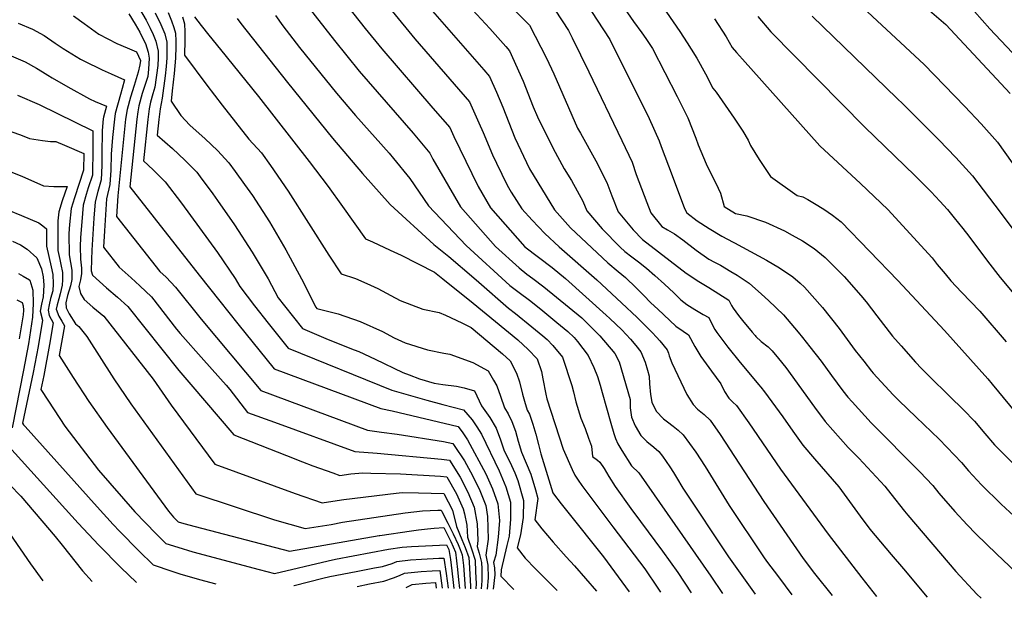
# Model space of a CAD drawing. Units: inches. Extents: x 2620042 to 2625582, y 1496491 to 1501875.
# Drawn here: x 2623144 to 2623545, y 1496524 to 1496760 of the extents above; entities that cross this region are included whole.
import ezdxf

# ---------------------------------------------------------------- set-up
doc = ezdxf.new("R2010")
doc.units = ezdxf.units.IN
doc.header["$MEASUREMENT"] = 0
doc.layers.add('tile_2735_12_contour_10ft', color=248, linetype='Continuous')

msp = doc.modelspace()

# ---------------------------------------------------------------- linework, layer by layer
at = {"layer": 'tile_2735_12_contour_10ft'}
for points, elevation in [([(2623417.27, 1496882.8), (2623421.8, 1496880.16), (2623434.42, 1496873.78), (2623441.87, 1496864.98), (2623443.77, 1496862.68), (2623449.83, 1496856.73), (2623454.71, 1496852.29), (2623460.24, 1496846.72), (2623470.33, 1496833.41), (2623477.69, 1496823.37), (2623481.79, 1496817.83), (2623484.48, 1496814.48), (2623491.39, 1496805.94), (2623504.07, 1496792.25), (2623505.55, 1496790.69), (2623507.83, 1496788.72), (2623520.84, 1496776.85), (2623527.34, 1496770.9), (2623533.06, 1496763.24), (2623536.09, 1496759.71), (2623539.25, 1496756.21), (2623552.92, 1496741.75)], 8130), ([(2623382.19, 1496799.9), (2623413, 1496755.06), (2623416.02, 1496750.55), (2623417.67, 1496747.99), (2623419.95, 1496744.28), (2623423.45, 1496737.82), (2623426.47, 1496732.04), (2623427.81, 1496730.47), (2623435.08, 1496719.87), (2623438.65, 1496714.5), (2623440.86, 1496710.88), (2623441.76, 1496708.65), (2623445.35, 1496703.02), (2623449.98, 1496696.1), (2623460.85, 1496688.39), (2623463.14, 1496687.82), (2623465.13, 1496686.8), (2623467.88, 1496685.17), (2623471.59, 1496682.87), (2623475.22, 1496680.41), (2623478.7, 1496677.61), (2623501.73, 1496653.82), (2623520.8, 1496633.36), (2623538.5, 1496613.7), (2623540.24, 1496611.58), (2623551.77, 1496597.64)], 8190), ([(2623492.61, 1496783.29), (2623494.01, 1496781.79), (2623496.38, 1496779.53), (2623502.99, 1496773.8), (2623509.6, 1496768.07), (2623514.68, 1496763.68), (2623521.27, 1496757.95), (2623547.52, 1496729.87)], 8140), ([(2623267.34, 1496778.61), (2623284.84, 1496756.32), (2623291.62, 1496748.07), (2623312.44, 1496723.97), (2623319.27, 1496716.04), (2623320.93, 1496712.32), (2623328.29, 1496697.28), (2623330.9, 1496692.05), (2623335.84, 1496683.37), (2623349.92, 1496667.47), (2623355.44, 1496663.27), (2623360.95, 1496659.04), (2623366.38, 1496654.52), (2623383.02, 1496639.68), (2623384.54, 1496638.26), (2623389.32, 1496633.67), (2623392.86, 1496629.83), (2623395.1, 1496627.25), (2623397.06, 1496624.78), (2623398.88, 1496620.53), (2623399.89, 1496617.31), (2623400.57, 1496614.77), (2623400.68, 1496611.67), (2623401.06, 1496607.39), (2623401.57, 1496604.21), (2623403.41, 1496600.63), (2623406.34, 1496597.5), (2623408.02, 1496596.21), (2623410.23, 1496594.55), (2623412.27, 1496592.79), (2623414.37, 1496590.92), (2623419.47, 1496583.87), (2623423.32, 1496578.01), (2623433.15, 1496562.21), (2623447.06, 1496541.25), (2623448.26, 1496539.51), (2623453.13, 1496533.18), (2623458.59, 1496525.87)], 8270), ([(2623367.01, 1496778.78), (2623384.48, 1496751.91), (2623400.54, 1496719.65), (2623404.63, 1496710.68), (2623405.4, 1496708.26), (2623409.83, 1496696.49), (2623414.92, 1496683.07), (2623415.79, 1496681.33), (2623420.09, 1496678.09), (2623424.91, 1496674.94), (2623430.13, 1496671.86), (2623434.73, 1496669.31), (2623435.29, 1496669.08), (2623448.26, 1496662.08), (2623453.56, 1496658.92), (2623459, 1496655.2), (2623462.01, 1496652.64), (2623463.8, 1496650.99), (2623471.06, 1496642.82), (2623477.83, 1496634.17), (2623484.43, 1496625.34), (2623487.88, 1496620.94), (2623491.07, 1496616.92), (2623491.76, 1496616.12), (2623499.92, 1496607.22), (2623502.22, 1496604.9), (2623509.21, 1496598.09), (2623518.55, 1496589.14), (2623524.92, 1496582.62), (2623527.73, 1496579.64), (2623530.61, 1496576.28), (2623535.85, 1496570.63), (2623543.87, 1496562.7), (2623563.34, 1496544.78)], 8210), ([(2623285.35, 1496776.33), (2623305.08, 1496752.1), (2623327.39, 1496726.45), (2623331.17, 1496717.99), (2623332.9, 1496714.05), (2623336.77, 1496704.94), (2623338.29, 1496701.52), (2623342.68, 1496692.64), (2623344.3, 1496689.77), (2623348.66, 1496682.96), (2623352.83, 1496678.33), (2623358.01, 1496672.84), (2623363.84, 1496667.52), (2623379.23, 1496654.07), (2623389.28, 1496644.69), (2623395.63, 1496638.72), (2623401.74, 1496632.56), (2623403.5, 1496630.67), (2623404.87, 1496629.16), (2623407.9, 1496625.53), (2623408.43, 1496624.24), (2623408.64, 1496623.07), (2623409.76, 1496620.21), (2623415.84, 1496607.38), (2623418.4, 1496603.28), (2623420.23, 1496601.42), (2623422.91, 1496599.19), (2623425.32, 1496596.98), (2623429.42, 1496591.09), (2623447.19, 1496563.87), (2623463.28, 1496540.68), (2623467.8, 1496534.5), (2623475, 1496525.56)], 8260), ([(2623256.64, 1496771.69), (2623272.29, 1496751.42), (2623282.42, 1496739.03), (2623304.41, 1496713.68), (2623311.14, 1496705.63), (2623312.4, 1496703.1), (2623323.61, 1496683.76), (2623337.96, 1496667.63), (2623347.61, 1496658.9), (2623350.67, 1496656.36), (2623353.11, 1496654.6), (2623357.59, 1496651.13), (2623373.13, 1496638.51), (2623380.37, 1496631.25), (2623386.5, 1496624.06), (2623388.34, 1496620.65), (2623392.71, 1496605.29), (2623392.83, 1496601.93), (2623393.26, 1496598.11), (2623394.86, 1496594.62), (2623397.14, 1496590.73), (2623399.62, 1496588.26), (2623402.43, 1496585.88), (2623404.38, 1496584.24), (2623405.89, 1496582.27), (2623408.96, 1496577.95), (2623410.46, 1496575.59), (2623411.64, 1496573.62), (2623414.28, 1496569.29), (2623432.82, 1496541.28), (2623443.71, 1496526.15)], 8280), ([(2623307.53, 1496768.94), (2623321.73, 1496752.53), (2623333.17, 1496739.54), (2623335.52, 1496736.86), (2623338.34, 1496730.36), (2623340.93, 1496724.35), (2623345.86, 1496711.82), (2623351.72, 1496699.27), (2623361.95, 1496682.53), (2623368.43, 1496675.18), (2623383.65, 1496660.92), (2623387.94, 1496657.4), (2623390.86, 1496654.93), (2623395.15, 1496650.74), (2623398.15, 1496647.8), (2623401.2, 1496644.74), (2623404.05, 1496642.05), (2623411.42, 1496635.22), (2623414.32, 1496633.15), (2623416.59, 1496631.64), (2623419.09, 1496626.95), (2623420.28, 1496624.87), (2623421.5, 1496622.84), (2623425.88, 1496616.81), (2623429.65, 1496611.67), (2623431.25, 1496608.54), (2623432.89, 1496605.84), (2623434.59, 1496604.31), (2623436.07, 1496602.93), (2623441.13, 1496595.85), (2623454.04, 1496577.01), (2623473.41, 1496550.47), (2623487.06, 1496532.8), (2623493.12, 1496525.22)], 8250), ([(2623323.26, 1496769.75), (2623335.58, 1496756.37), (2623342.08, 1496749.04), (2623343.64, 1496747.27), (2623349.15, 1496734.87), (2623353.26, 1496724.48), (2623355.06, 1496720.4), (2623361.21, 1496707.75), (2623365.84, 1496699.17), (2623368.84, 1496694.53), (2623373.55, 1496686.04), (2623375.06, 1496682.12), (2623381.33, 1496674.77), (2623388.68, 1496667.38), (2623390.55, 1496665.57), (2623393.39, 1496663.38), (2623396.11, 1496661.4), (2623399.45, 1496658.75), (2623402.86, 1496655.82), (2623406.69, 1496652.27), (2623410.49, 1496648.71), (2623413.45, 1496645.9), (2623415.86, 1496644.03), (2623419.06, 1496641.94), (2623422.56, 1496639.97), (2623424.81, 1496638.67), (2623425.78, 1496636.63), (2623427.19, 1496633.89), (2623428.05, 1496632.58), (2623432.51, 1496626.68), (2623437.58, 1496620.44), (2623441.11, 1496616.18), (2623445.03, 1496611.45), (2623446.01, 1496610.41), (2623447.54, 1496608.42), (2623455.01, 1496598.24), (2623459.04, 1496592.45), (2623463.09, 1496586.69), (2623467.91, 1496581.21), (2623477.7, 1496569.83), (2623479.94, 1496566.85), (2623486.41, 1496557.85), (2623490.41, 1496552.56), (2623499.13, 1496542.24), (2623504.12, 1496536.37), (2623513.73, 1496524.84)], 8240), ([(2623337.87, 1496771.83), (2623351.01, 1496758.54), (2623351.77, 1496757.68), (2623358.67, 1496744.29), (2623361.71, 1496737.89), (2623371.36, 1496715.8), (2623372.5, 1496713.68), (2623378.85, 1496702.46), (2623383.21, 1496693.7), (2623385.3, 1496688.23), (2623387.9, 1496681.71), (2623394.01, 1496674.36), (2623397.81, 1496670.47), (2623415.62, 1496656.82), (2623416.32, 1496656.3), (2623420.04, 1496653.78), (2623422.08, 1496652.61), (2623424.8, 1496650.97), (2623433.02, 1496645.71), (2623434.04, 1496643.6), (2623434.72, 1496642.51), (2623436.93, 1496639.53), (2623438.5, 1496637.55), (2623442.46, 1496632.71), (2623443.64, 1496631.34), (2623443.95, 1496631.02), (2623446.18, 1496628.99), (2623448.96, 1496626.79), (2623450.62, 1496625.16), (2623453.25, 1496621.99), (2623456.13, 1496618.31), (2623467.82, 1496602.28), (2623472.18, 1496596.4), (2623481.54, 1496585.85), (2623485.92, 1496581.44), (2623496.52, 1496570.08), (2623498.98, 1496566.88), (2623504.48, 1496559.87), (2623505.81, 1496558.29), (2623525.47, 1496535.32), (2623534, 1496526.11), (2623535.74, 1496524.43)], 8230), ([(2623479.75, 1496772.31), (2623483.76, 1496768.58), (2623512.57, 1496741.71), (2623529.13, 1496724.61), (2623535.71, 1496717.56), (2623542.42, 1496710.04), (2623556.62, 1496690.05), (2623563.68, 1496680.55), (2623568.54, 1496674.34), (2623572.23, 1496669.73), (2623575.59, 1496666.4), (2623581.91, 1496659.95), (2623593.71, 1496646.46), (2623596.98, 1496642.59), (2623606.81, 1496631.89), (2623614.86, 1496625.17), (2623623.82, 1496618.46), (2623631.59, 1496613.35), (2623638.32, 1496608.98), (2623650.21, 1496600.53), (2623654.02, 1496597.77)], 8150), ([(2623191.22, 1496767.36), (2623195.59, 1496759.68), (2623197.32, 1496756.44), (2623198.53, 1496753.83), (2623199.65, 1496751.18), (2623200.49, 1496747.07), (2623200.53, 1496744.45), (2623200.37, 1496741.24), (2623199.15, 1496732.51), (2623198.32, 1496729.69), (2623197.41, 1496726.38), (2623196.93, 1496723.65), (2623196.6, 1496721.49), (2623196.33, 1496719.34), (2623194.57, 1496702.41), (2623198.49, 1496698.8), (2623203.36, 1496693.94), (2623210.06, 1496685.21), (2623224.77, 1496665.14), (2623231.93, 1496654.62), (2623233.84, 1496651.3), (2623239.84, 1496643.48), (2623245.37, 1496636.46), (2623253.47, 1496626.28), (2623295.74, 1496609.08), (2623303.33, 1496606.94), (2623309.97, 1496605.08), (2623316.42, 1496603.31), (2623324.92, 1496601.18), (2623328.44, 1496597.12), (2623330.37, 1496594.19), (2623332.26, 1496591.25), (2623339.37, 1496576.25), (2623342.09, 1496569.75), (2623344.06, 1496563.55), (2623344.1, 1496556.59), (2623343.53, 1496549.68), (2623342.58, 1496545.89), (2623340.21, 1496536.01), (2623340.04, 1496533.37), (2623345.46, 1496527.99)], 8350), ([(2623359.41, 1496768.22), (2623367.59, 1496755.54), (2623369.14, 1496752.59), (2623375.92, 1496738.69), (2623389.37, 1496710.8), (2623393.6, 1496701.94), (2623395.21, 1496696.95), (2623399.53, 1496685.49), (2623401.21, 1496681.28), (2623405.73, 1496675.8), (2623407.95, 1496674.43), (2623410.82, 1496672.83), (2623414.25, 1496670.33), (2623419.71, 1496666.09), (2623424.76, 1496662.5), (2623427.08, 1496661.23), (2623429.59, 1496659.95), (2623433.8, 1496657.46), (2623436.34, 1496655.9), (2623441.24, 1496652.75), (2623446.31, 1496648.18), (2623449.12, 1496645.61), (2623455.18, 1496639.78), (2623461.15, 1496632.76), (2623462.99, 1496630.56), (2623465.96, 1496626.81), (2623470.54, 1496620.91), (2623474.79, 1496615.1), (2623479.43, 1496608.86), (2623481.47, 1496606.33), (2623483.2, 1496604.41), (2623490.94, 1496595.9), (2623510.74, 1496575.95), (2623515.97, 1496570.33), (2623518.49, 1496567.16), (2623525.02, 1496559.69), (2623530.08, 1496554.3), (2623533.55, 1496550.61), (2623542.06, 1496542.38), (2623549.76, 1496535.16)], 8220), ([(2623389.25, 1496766.24), (2623394.12, 1496759.22), (2623397.58, 1496754.52), (2623399.12, 1496752.22), (2623401.8, 1496748.19), (2623411.9, 1496728.67), (2623416.26, 1496719.91), (2623419.55, 1496711.66), (2623420.53, 1496709), (2623423.79, 1496701.19), (2623425.64, 1496697.26), (2623427.62, 1496693.35), (2623429.55, 1496689.37), (2623431.08, 1496683.95), (2623435.65, 1496681.1), (2623440.27, 1496680.06), (2623447.91, 1496677.57), (2623455.69, 1496673.92), (2623458.78, 1496672.26), (2623462.96, 1496669.92), (2623467.67, 1496666.74), (2623472.14, 1496663.14), (2623479.98, 1496655.41), (2623486.72, 1496647.65), (2623488.82, 1496645.11), (2623493.17, 1496639.37), (2623499.61, 1496631.08), (2623503.15, 1496627.13), (2623509.03, 1496620.56), (2623511.46, 1496617.89), (2623514.51, 1496614.85), (2623522.85, 1496606.76), (2623528.51, 1496601.1), (2623533.06, 1496596.51), (2623537.28, 1496591.54), (2623541.17, 1496586.94), (2623545.05, 1496583.01), (2623549.13, 1496578.9)], 8200), ([(2623166.05, 1496761.47), (2623170.4, 1496758.35), (2623176.42, 1496754.03), (2623183.64, 1496750.25), (2623187.98, 1496748.41), (2623191.77, 1496746.87), (2623193.29, 1496743.33), (2623193.11, 1496741.52), (2623192.35, 1496738.53), (2623190.76, 1496733.1), (2623189.31, 1496728.38), (2623187.85, 1496723.33), (2623187.28, 1496719.42), (2623184.14, 1496688.28), (2623183.59, 1496679.83), (2623201.27, 1496657.5), (2623203.85, 1496655.09), (2623207.61, 1496651.06), (2623218.09, 1496638.1), (2623242.42, 1496608.99), (2623285.86, 1496592.89), (2623291.53, 1496592.08), (2623297.83, 1496591.25), (2623316.72, 1496588.18), (2623320.52, 1496587.49), (2623321.15, 1496586.6), (2623325.29, 1496580.4), (2623328.57, 1496574.37), (2623331.58, 1496568.31), (2623334.02, 1496562.17), (2623334.61, 1496557.67), (2623334.88, 1496548.5), (2623334.03, 1496541.99), (2623334.76, 1496537.92), (2623334.91, 1496532.74), (2623334.52, 1496528.2)], 8370), ([(2623188.64, 1496762.34), (2623191.16, 1496758.11), (2623193.01, 1496754.91), (2623194.3, 1496752.32), (2623195.35, 1496750.18), (2623196.5, 1496746.65), (2623196.85, 1496744.21), (2623196.54, 1496739.73), (2623196.27, 1496736.81), (2623194.74, 1496731.94), (2623194.08, 1496729.9), (2623192.64, 1496724.86), (2623192.24, 1496722.46), (2623191.81, 1496719.38), (2623188.97, 1496691.86), (2623217.19, 1496655.88), (2623225.65, 1496645.31), (2623233.05, 1496636.16), (2623247.85, 1496617.87), (2623291.16, 1496601.63), (2623295.86, 1496600.71), (2623322.72, 1496594.34), (2623324.68, 1496591.81), (2623326.58, 1496588.87), (2623334.05, 1496575.12), (2623336.68, 1496569.01), (2623338.85, 1496562.84), (2623339.49, 1496556.03), (2623339.02, 1496549.33), (2623338.04, 1496542.03), (2623337.16, 1496538.97), (2623337.5, 1496536.81), (2623337.59, 1496534.01), (2623336.95, 1496528.15)], 8360), ([(2623199.26, 1496762.67), (2623201.61, 1496757.97), (2623203.21, 1496754.11), (2623204.04, 1496750.76), (2623204.13, 1496747.43), (2623204.12, 1496744.38), (2623203.84, 1496740.84), (2623203.43, 1496737.01), (2623202.18, 1496727.99), (2623201.74, 1496725.76), (2623201.39, 1496723.6), (2623201.09, 1496721.45), (2623200.84, 1496719.29), (2623200.18, 1496712.95), (2623206.34, 1496707.47), (2623211.45, 1496702.68), (2623216.24, 1496697.8), (2623217.62, 1496695.99), (2623222.76, 1496689.02), (2623224.69, 1496686.31), (2623231.66, 1496676.45), (2623238.87, 1496665.31), (2623245.38, 1496654.43), (2623249.48, 1496646.66), (2623251.98, 1496643.4), (2623255.65, 1496638.79), (2623259.28, 1496634.25), (2623269.84, 1496629.71), (2623280.36, 1496625.58), (2623282.26, 1496624.82), (2623288.9, 1496621.8), (2623300.19, 1496616.29), (2623302.71, 1496615.31), (2623306.99, 1496613.77), (2623312.9, 1496612.04), (2623316.53, 1496611.49), (2623322.02, 1496610.75), (2623325.15, 1496610.04), (2623329.37, 1496608.91), (2623332.17, 1496602.81), (2623335.64, 1496598.04), (2623338.19, 1496593.72), (2623340.02, 1496588.89), (2623341.48, 1496584.46), (2623343.71, 1496579.96), (2623345.86, 1496575.47), (2623347.02, 1496572.32), (2623349.32, 1496564.27), (2623349.19, 1496557.36), (2623348.05, 1496550.3), (2623346.71, 1496544.93), (2623350.04, 1496540.81), (2623354.24, 1496536.46), (2623361.04, 1496529.67), (2623362.99, 1496527.66)], 8340), ([(2623204.62, 1496762.89), (2623205.98, 1496759.52), (2623206.93, 1496756.81), (2623207.57, 1496754.42), (2623207.71, 1496751.15), (2623207.7, 1496749.03), (2623207.64, 1496744.3), (2623207.35, 1496741.17), (2623207.01, 1496738.04), (2623206.19, 1496730.95), (2623205.78, 1496726.82), (2623209.84, 1496720.86), (2623213.48, 1496716.96), (2623219.68, 1496711.47), (2623224.65, 1496706.64), (2623229.33, 1496701.72), (2623231.92, 1496698.17), (2623235.76, 1496692.91), (2623238.91, 1496688.36), (2623245.95, 1496677.64), (2623252.56, 1496666.22), (2623258.92, 1496654.39), (2623264.81, 1496642.89), (2623265.17, 1496642.33), (2623273.83, 1496640.2), (2623282.82, 1496637.08), (2623291.91, 1496633.04), (2623296.63, 1496630.5), (2623301.07, 1496628.41), (2623310.24, 1496625.59), (2623316.92, 1496624.2), (2623319.29, 1496623.77), (2623328.73, 1496620.34), (2623334.9, 1496617.07), (2623337.17, 1496613.2), (2623338.47, 1496610.89), (2623339.93, 1496606.66), (2623341.55, 1496601.93), (2623343.12, 1496599.52), (2623344.64, 1496596.42), (2623346.09, 1496592.39), (2623347.19, 1496588.33), (2623348.47, 1496583.9), (2623350.42, 1496579.43), (2623352.38, 1496574.95), (2623354.18, 1496568.63), (2623355.1, 1496565.06), (2623353.93, 1496556.34), (2623356.8, 1496552.76), (2623361.38, 1496547.27), (2623366.69, 1496541.35), (2623370.14, 1496537.59), (2623379.01, 1496527.36)], 8330), ([(2623210.48, 1496761.12), (2623211.23, 1496758.22), (2623211.4, 1496754.98), (2623211.42, 1496751.58), (2623211.23, 1496745.43), (2623220.37, 1496733.29), (2623226.64, 1496725.13), (2623237.52, 1496711.35), (2623242.63, 1496705.7), (2623246.35, 1496700.57), (2623253.52, 1496690.07), (2623270.02, 1496664.14), (2623275.08, 1496656.51), (2623280.87, 1496654.57), (2623285.58, 1496652.58), (2623289.95, 1496650.57), (2623295.36, 1496647.62), (2623299.15, 1496645.61), (2623308.39, 1496642.12), (2623314.98, 1496640.71), (2623317.51, 1496639.7), (2623324.21, 1496636.57), (2623328.07, 1496634.61), (2623340.82, 1496623.9), (2623343.93, 1496621.12), (2623346.54, 1496616), (2623347.67, 1496612.59), (2623348.88, 1496607.47), (2623349.72, 1496604.6), (2623350.86, 1496601.05), (2623351.74, 1496599.39), (2623353.16, 1496595.35), (2623354.32, 1496591.2), (2623355.4, 1496587.02), (2623356.38, 1496583.27), (2623361.26, 1496567.4), (2623361.55, 1496566.95), (2623364.71, 1496562.91), (2623366.89, 1496560.15), (2623381.89, 1496541.26), (2623392.4, 1496527.11)], 8320), ([(2623215.37, 1496761.14), (2623218.12, 1496757.55), (2623221.24, 1496753.58), (2623225.89, 1496747.77), (2623241.44, 1496728.66), (2623262.06, 1496702.27), (2623269.77, 1496691.97), (2623275.56, 1496683.84), (2623285, 1496670.69), (2623287.83, 1496669.52), (2623295.06, 1496666.13), (2623299.48, 1496664.03), (2623313.09, 1496657.14), (2623316.53, 1496654.4), (2623328.81, 1496644.51), (2623346.98, 1496629.61), (2623351.18, 1496625.75), (2623354.9, 1496621.87), (2623356.72, 1496616.7), (2623357.2, 1496613.81), (2623358.38, 1496607.56), (2623358.9, 1496605.6), (2623365.54, 1496585.13), (2623369.12, 1496576.87), (2623370.21, 1496574.6), (2623371.56, 1496572.5), (2623373.06, 1496570.39), (2623385.67, 1496553.52), (2623398.71, 1496536.39), (2623404.03, 1496528.61), (2623405.16, 1496526.87)], 8310), ([(2623248.26, 1496761.66), (2623251.35, 1496757.39), (2623258.11, 1496748.67), (2623273.21, 1496730), (2623280.87, 1496720.9), (2623294.59, 1496705.63), (2623296.43, 1496703.46), (2623303.02, 1496695.22), (2623310.69, 1496684.17), (2623326, 1496668.02), (2623343.83, 1496651.78), (2623345.35, 1496650.46), (2623347.53, 1496648.86), (2623351.79, 1496645.74), (2623356.39, 1496642.08), (2623362.94, 1496636.67), (2623367.32, 1496632.98), (2623369.97, 1496630.54), (2623371.35, 1496628.95), (2623375.67, 1496623.31), (2623378, 1496618.35), (2623379.4, 1496614.65), (2623380.53, 1496611.14), (2623381.36, 1496608.23), (2623384.86, 1496595.72), (2623386.16, 1496591.53), (2623386.85, 1496589.46), (2623387.8, 1496587.31), (2623389.42, 1496584.58), (2623393.33, 1496578.38), (2623396.33, 1496575.51), (2623425.62, 1496533.4), (2623430.42, 1496526.4)], 8290), ([(2623444.8, 1496761.26), (2623450.01, 1496755.02), (2623488.29, 1496716.16), (2623508.73, 1496696.51), (2623515.34, 1496689.82), (2623518.86, 1496686.02), (2623521.95, 1496682.66), (2623524.78, 1496679.22), (2623528.27, 1496674.91), (2623530.71, 1496671.82), (2623538.26, 1496661.58), (2623543.45, 1496654.93), (2623577.31, 1496614.63)], 8170), ([(2623466.96, 1496761.38), (2623501.31, 1496728.04), (2623503.93, 1496725.58), (2623518.45, 1496710.96), (2623525.4, 1496703.77), (2623532.18, 1496696.34), (2623543.51, 1496681.62), (2623549.89, 1496672.98), (2623556.46, 1496664.45), (2623585.78, 1496628.93), (2623592.45, 1496621.39), (2623598.05, 1496615.54), (2623602.45, 1496611.48), (2623608.56, 1496606.65), (2623612.58, 1496603.84), (2623621.91, 1496597.81), (2623636.13, 1496589.64), (2623642.88, 1496585.53)], 8160), ([(2623143.58, 1496758.46), (2623149.39, 1496756.03), (2623154.07, 1496753.44), (2623158.63, 1496750.39), (2623161.83, 1496748.23), (2623168.89, 1496743.84), (2623170.29, 1496743.13), (2623177.74, 1496739.52), (2623181.34, 1496737.89), (2623186.89, 1496735.48), (2623185.93, 1496731.9), (2623185.22, 1496729.45), (2623183.03, 1496721.8), (2623182.73, 1496719.46), (2623182.01, 1496711.92), (2623181.39, 1496705.22), (2623181.23, 1496698.64), (2623180.91, 1496692.81), (2623179.56, 1496687.04), (2623179.04, 1496680.47), (2623178.62, 1496673.92), (2623178.28, 1496667.29), (2623184.71, 1496659.19), (2623189.61, 1496654.86), (2623193.01, 1496651.64), (2623197.82, 1496647.09), (2623208.05, 1496634.02), (2623209.56, 1496632.22), (2623219.13, 1496621.3), (2623228.17, 1496611.21), (2623229.68, 1496609.41), (2623236.98, 1496600.11), (2623247.86, 1496596.07), (2623280.57, 1496584.14), (2623289.79, 1496583.56), (2623315.97, 1496581.04), (2623319.19, 1496580.68), (2623323.59, 1496573.69), (2623326.61, 1496567.63), (2623329.3, 1496561.53), (2623330.48, 1496554.79), (2623330.63, 1496551.37), (2623330.73, 1496547.93), (2623330.41, 1496545.48), (2623331.24, 1496542.85), (2623332.17, 1496538.96), (2623332.3, 1496536.43), (2623332.35, 1496531.52), (2623332.09, 1496528.24)], 8380), ([(2623232.71, 1496760.35), (2623234.25, 1496758.39), (2623253.16, 1496734.3), (2623271.5, 1496711.7), (2623283.77, 1496697.37), (2623295, 1496684.67), (2623312.8, 1496668.44), (2623318.97, 1496663.51), (2623329.14, 1496654.81), (2623331.1, 1496653.03), (2623343.19, 1496642.45), (2623346.01, 1496640.38), (2623352.75, 1496634.98), (2623357.15, 1496631.3), (2623358.93, 1496629.77), (2623361.3, 1496627.38), (2623365.24, 1496622.59), (2623369.04, 1496611.1), (2623369.75, 1496608.4), (2623370.7, 1496604.43), (2623372.7, 1496597.69), (2623374.38, 1496593.47), (2623375.84, 1496589.6), (2623376.99, 1496586.35), (2623377.38, 1496582.15), (2623379.5, 1496580.68), (2623380.4, 1496579.86), (2623382.21, 1496577.21), (2623384.12, 1496573.99), (2623386.64, 1496569.87), (2623393.11, 1496560.93), (2623396.95, 1496555.66), (2623405.93, 1496543.56), (2623412.13, 1496534.9), (2623417.6, 1496526.64)], 8300), ([(2623427.17, 1496760.29), (2623431.85, 1496752.89), (2623434.35, 1496748.64), (2623436.09, 1496746.56), (2623438.46, 1496743.8), (2623469.97, 1496708.56), (2623486.62, 1496693.28), (2623497.66, 1496682.62), (2623515.71, 1496662.99), (2623517.82, 1496660.3), (2623521.02, 1496656.47), (2623523.37, 1496653.67), (2623527.75, 1496649.09), (2623535.23, 1496641.24), (2623545.94, 1496628.76)], 8180), ([(2623140.69, 1496745.24), (2623146.33, 1496742.76), (2623151.01, 1496740.22), (2623153.42, 1496738.73), (2623155.61, 1496737.31), (2623157.32, 1496736.21), (2623163.7, 1496732.64), (2623172.61, 1496727.71), (2623174.86, 1496726.69), (2623179.49, 1496724.75), (2623178.23, 1496720.27), (2623178.13, 1496719.51), (2623177.7, 1496714.83), (2623177.59, 1496705.04), (2623177.54, 1496700.64), (2623177.3, 1496694.77), (2623175.94, 1496690.05), (2623174.82, 1496685.76), (2623174.28, 1496679.18), (2623173.51, 1496666.11), (2623173.33, 1496662.37), (2623173.26, 1496657.64), (2623173.78, 1496655.9), (2623179.56, 1496650.78), (2623183.96, 1496647.02), (2623188.13, 1496643.15), (2623209.02, 1496617.19), (2623213.84, 1496611.39), (2623231.33, 1496590.92), (2623252.79, 1496582.49), (2623259.37, 1496579.96), (2623263.59, 1496578.36), (2623271.65, 1496575.46), (2623274.52, 1496574.45), (2623278.99, 1496575.12), (2623283.92, 1496575.47), (2623287.14, 1496575.4), (2623299.2, 1496575.04), (2623315.55, 1496574.08), (2623318.06, 1496573.88), (2623321.98, 1496567), (2623324.75, 1496560.9), (2623325.25, 1496558.81), (2623326.24, 1496554.21), (2623326.46, 1496549.29), (2623328.16, 1496544.5), (2623329.58, 1496540.01), (2623329.83, 1496535.25), (2623330.07, 1496530.45), (2623329.87, 1496528.29)], 8390), ([(2623143.19, 1496729.16), (2623152.09, 1496725.39), (2623173.97, 1496714.75), (2623173.91, 1496704.54), (2623173.85, 1496699.65), (2623173.76, 1496696.7), (2623172.1, 1496691.42), (2623171.23, 1496688.78), (2623170, 1496684.46), (2623169.42, 1496677.68), (2623168.97, 1496671.31), (2623168.8, 1496667.6), (2623168.92, 1496662.52), (2623169.36, 1496658.82), (2623169.36, 1496656.62), (2623168.9, 1496654.01), (2623168.18, 1496651.28), (2623168.85, 1496648.47), (2623170.35, 1496646.04), (2623173.93, 1496642.94), (2623178.39, 1496639.2), (2623198.5, 1496613.63), (2623205.9, 1496602.99), (2623223.63, 1496578.95), (2623256.34, 1496567.13), (2623267.27, 1496563.22), (2623271.62, 1496564), (2623276.09, 1496564.67), (2623297.41, 1496567.28), (2623299.95, 1496567.5), (2623306.6, 1496567.38), (2623316.94, 1496567.08), (2623320.43, 1496560.31), (2623322.01, 1496553.59), (2623324.18, 1496548.34), (2623325.56, 1496545.15), (2623327, 1496541.05), (2623327.21, 1496538.94), (2623327.8, 1496529.37), (2623327.71, 1496528.33)], 8400), ([(2623125.47, 1496719.63), (2623144.41, 1496713.01), (2623148.11, 1496711.56), (2623153.49, 1496710.71), (2623156.66, 1496710.34), (2623158.87, 1496710.35), (2623162.46, 1496708.84), (2623170.21, 1496705.44), (2623170.14, 1496698.67), (2623166.42, 1496687.48), (2623165.09, 1496683.13), (2623164.42, 1496676.52), (2623164.19, 1496672.9), (2623164.36, 1496664.22), (2623164.9, 1496661.15), (2623165.43, 1496657.93), (2623165.4, 1496654.24), (2623164.8, 1496651.55), (2623163.68, 1496647.65), (2623162.87, 1496644.63), (2623163.14, 1496642.62), (2623164.32, 1496640.25), (2623166.92, 1496636.17), (2623168.22, 1496635.07), (2623171.44, 1496630.96), (2623182.46, 1496613.76), (2623189.4, 1496603.55), (2623215.93, 1496566.97), (2623247.98, 1496556.41), (2623260.38, 1496552.77), (2623270.98, 1496554.44), (2623275.65, 1496555.35), (2623301.17, 1496559.2), (2623308.18, 1496559.98), (2623314.44, 1496560.3), (2623315.82, 1496560.28), (2623316.11, 1496559.72), (2623318.53, 1496555.01), (2623320.69, 1496550.63), (2623322.72, 1496546.29), (2623323.59, 1496544.22), (2623324.41, 1496542.1), (2623324.85, 1496537.82), (2623325.52, 1496528.37)], 8410), ([(2623136.48, 1496699.6), (2623145.02, 1496696.18), (2623153.8, 1496692.35), (2623158, 1496692.01), (2623163.5, 1496692.05), (2623161.48, 1496686.14), (2623160.04, 1496681.76), (2623159.68, 1496678.1), (2623159.64, 1496673.02), (2623159.7, 1496665.96), (2623160.44, 1496662.35), (2623160.92, 1496660.26), (2623161.55, 1496657.06), (2623161.61, 1496654.06), (2623161.51, 1496651.91), (2623160.59, 1496648.36), (2623160.03, 1496646.37), (2623159.37, 1496643.92), (2623158.97, 1496642.07), (2623160.04, 1496639.25), (2623161.37, 1496637.24), (2623162.33, 1496635.32), (2623160.23, 1496623.18), (2623165.91, 1496614.33), (2623172.27, 1496604.5), (2623179.74, 1496593.9), (2623204.77, 1496559.86), (2623206.85, 1496557.42), (2623208.68, 1496555.55), (2623211.06, 1496554.83), (2623215.6, 1496553.64), (2623254.07, 1496543.64), (2623290.56, 1496549.92), (2623290.77, 1496549.97), (2623303.65, 1496551.9), (2623306.6, 1496552.29), (2623310.2, 1496552.74), (2623312.99, 1496552.95), (2623316.82, 1496553.24), (2623319.73, 1496547.5), (2623321.69, 1496543.19), (2623322.51, 1496536.11), (2623322.9, 1496531.97), (2623323.24, 1496528.41)], 8420), ([(2623128.89, 1496686.78), (2623144.89, 1496680.2), (2623151.89, 1496677.29), (2623153.57, 1496676.08), (2623155.07, 1496674.74), (2623155.02, 1496671.23), (2623155, 1496667.72), (2623156.96, 1496659.37), (2623157.67, 1496656.19), (2623157.79, 1496652.45), (2623157.6, 1496649.57), (2623156.76, 1496646.47), (2623156.18, 1496643.92), (2623155.73, 1496641.7), (2623156.19, 1496639.59), (2623157.74, 1496636.54), (2623156.24, 1496627.75), (2623153.97, 1496615.12), (2623152.76, 1496609.44), (2623155.82, 1496604.7), (2623162.56, 1496594.49), (2623176.29, 1496576.64), (2623191.07, 1496559.58), (2623199.77, 1496550.6), (2623203.61, 1496546.76), (2623208.54, 1496545.18), (2623214.63, 1496543.34), (2623241.71, 1496536.1), (2623247.87, 1496534.49), (2623269.72, 1496539.7), (2623272.79, 1496540.32), (2623294.41, 1496544.46), (2623299.91, 1496545.2), (2623303.7, 1496545.44), (2623318.03, 1496546.18), (2623318.94, 1496544.3), (2623319.6, 1496540.25), (2623320.16, 1496535.59), (2623320.67, 1496530.91), (2623320.94, 1496528.45)], 8430), ([(2623141.17, 1496669.79), (2623144.51, 1496668.32), (2623147.18, 1496666.46), (2623151.17, 1496663.06), (2623152.97, 1496658.58), (2623153.74, 1496655.31), (2623153.96, 1496651.86), (2623153.65, 1496647.09), (2623153, 1496644.2), (2623152.46, 1496641.32), (2623153.43, 1496637.69), (2623151.7, 1496626.94), (2623149.68, 1496616.26), (2623145.29, 1496595.7), (2623145.71, 1496595.07), (2623146.31, 1496594.3), (2623175.71, 1496561.68), (2623182.25, 1496554.48), (2623184.77, 1496551.72), (2623192.64, 1496543.8), (2623198.53, 1496537.98), (2623206.11, 1496535.4), (2623209.42, 1496534.33), (2623217.42, 1496532.09), (2623224.01, 1496530.27)], 8440), ([(2623143.67, 1496656.65), (2623145.58, 1496655.54), (2623148.19, 1496654.02), (2623148.29, 1496653.86), (2623149.56, 1496649.85), (2623149.7, 1496644.4), (2623149.33, 1496638.78), (2623147.67, 1496628.01), (2623145.7, 1496617.32), (2623141.06, 1496593.82)], 8450), ([(2623142.94, 1496645.96), (2623145.15, 1496644.8), (2623145.56, 1496643.41), (2623145.68, 1496641.67), (2623145.52, 1496639.8), (2623143.95, 1496630.06)], 8460), ([(2623139.75, 1496586.19), (2623167.95, 1496554.96), (2623176.34, 1496546.03), (2623185.31, 1496537.02), (2623191.71, 1496530.88)], 8450), ([(2623140.15, 1496570.66), (2623144.59, 1496565.94), (2623158.59, 1496549.64), (2623161.38, 1496546), (2623169.7, 1496535.66), (2623173.62, 1496531.22)], 8460), ([(2623128.65, 1496567.15), (2623148.52, 1496538.49), (2623153.62, 1496531.59)], 8470), ([(2623255.79, 1496529.67), (2623255.87, 1496529.7), (2623267.58, 1496532.64), (2623270.39, 1496533.23), (2623281.12, 1496535.39), (2623288.65, 1496536.8), (2623291.85, 1496537.43), (2623295.82, 1496538.65), (2623297.73, 1496539.41), (2623303.29, 1496540.07), (2623307.8, 1496540.4), (2623314.82, 1496540.75), (2623316.95, 1496540.73), (2623317.85, 1496534.5), (2623318.62, 1496528.5)], 8440), ([(2623281.62, 1496529.19), (2623286.55, 1496530.27), (2623292.48, 1496531.44), (2623296.43, 1496532.74), (2623298.87, 1496533.71), (2623300.9, 1496534.6), (2623307.59, 1496535.36), (2623312.18, 1496535.67), (2623315.19, 1496535.76), (2623316.19, 1496528.54)], 8450), ([(2623301.53, 1496528.82), (2623303.93, 1496530.01), (2623309.56, 1496530.57), (2623313.44, 1496530.8), (2623313.74, 1496528.59)], 8460)]:
    msp.add_lwpolyline(points, dxfattribs=dict(at, elevation=elevation))

doc.saveas('drawing.dxf')
